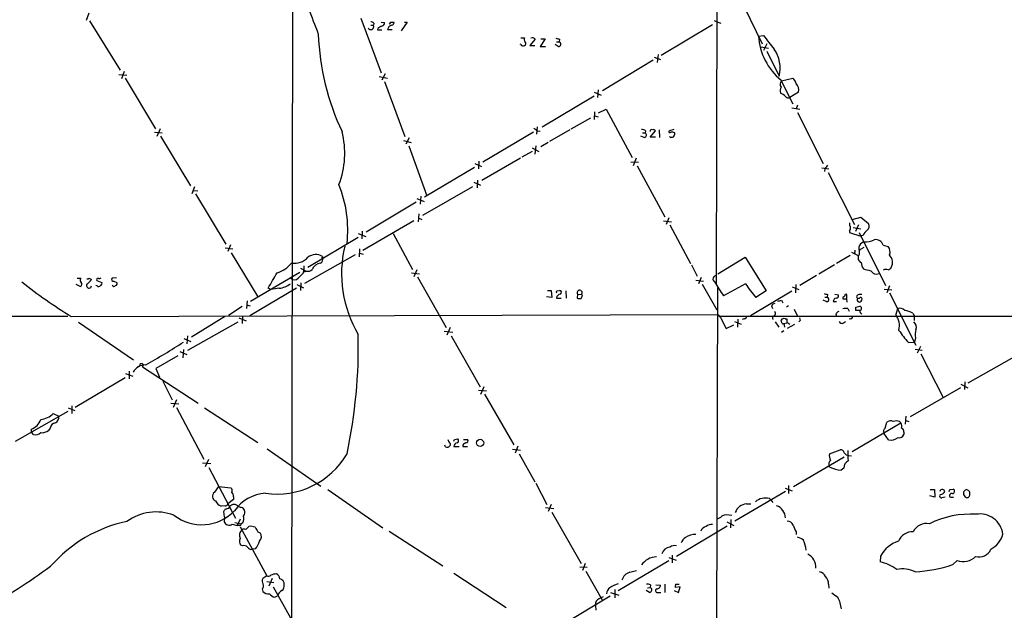
# Model space of a CAD drawing. Extents: x 10 to 1020, y 10 to 815.
# Drawn here: x 542 to 728, y 435 to 547 of the extents above; entities that cross this region are included whole.
import ezdxf

# ---------------------------------------------------------------- set-up
doc = ezdxf.new("R2010")
doc.units = 0
doc.header["$MEASUREMENT"] = 0
doc.layers.add('MAIN', color=5, linetype='CONTINUOUS')

msp = doc.modelspace()

# ---------------------------------------------------------------- linework, layer by layer
at = {"layer": 'MAIN'}
for p, q in [((674.2007, 759.7987), (673.4387, 496.9933)), ((592.7513, 10.3293), (593.5133, 559.2233)), ((678.7727, 549.2327), (682.1593, 542.29)), ((554.99, 548.0473), (554.482, 546.6927)), ((606.3827, 547.116), (610.1927, 536.7867)), ((673.1, 546.6927), (673.7773, 546.354)), ((555.1593, 546.608), (560.9167, 537.2947)), ((608.2453, 545.7613), (608.7533, 545.7613)), ((608.838, 546.1847), (608.7533, 545.7613)), ((609.6, 545.1687), (609.5153, 544.9147)), ((609.5153, 544.9147), (610.362, 544.9147)), ((610.1927, 546.354), (610.87, 546.2693)), ((611.5473, 545.2533), (611.378, 544.9993)), ((611.378, 544.9993), (612.3093, 544.9993)), ((612.0553, 546.354), (612.648, 546.354)), ((615.1033, 546.354), (614.0027, 544.7453)), ((614.5953, 546.354), (615.1033, 546.354)), ((672.7613, 545.846), (663.1093, 540.0887)), ((673.7773, 546.354), (674.37, 546.1847)), ((636.6087, 543.3907), (637.286, 543.3907)), ((639.318, 543.1367), (638.302, 541.9513)), ((641.1807, 543.2213), (640.2493, 541.782)), ((640.334, 543.2213), (641.1807, 543.2213)), ((643.89, 543.1367), (643.8053, 542.6287)), ((681.482, 543.7293), (682.4133, 543.814)), ((636.6087, 542.1207), (636.4393, 542.2053)), ((638.302, 541.9513), (639.2333, 541.9513)), ((640.2493, 541.782), (641.2653, 541.782)), ((643.636, 541.782), (643.0433, 542.1207)), ((643.2973, 542.6287), (643.8053, 542.6287)), ((681.9053, 541.6973), (683.3447, 541.4433)), ((683.006, 542.29), (682.4133, 541.02)), ((661.7547, 539.75), (662.94, 539.3267)), ((662.5167, 540.258), (662.3473, 538.734)), ((683.006, 540.8507), (685.3767, 536.194)), ((661.5853, 539.1573), (652.018, 533.4)), ((560.6627, 536.448), (562.1867, 536.3633)), ((561.6787, 537.0407), (561.1707, 535.686)), ((561.848, 535.7707), (567.6053, 526.2033)), ((609.854, 536.1093), (611.378, 535.7707)), ((610.9547, 536.6173), (610.362, 535.432)), ((685.8, 535.2627), (687.9167, 535.7707)), ((610.87, 535.178), (614.68, 524.764)), ((650.4093, 532.384), (640.588, 526.542)), ((650.4093, 533.146), (651.764, 532.5533)), ((651.1713, 533.5693), (651.0867, 532.13)), ((689.0173, 533.146), (687.4087, 532.13)), ((651.256, 529.2513), (652.6953, 529.9287)), ((652.6953, 529.9287), (657.606, 520.7847)), ((687.7473, 530.1827), (689.2713, 529.9287)), ((688.848, 530.6907), (688.594, 530.0133)), ((646.0913, 526.2033), (649.8167, 528.32)), ((650.494, 529.4207), (650.4093, 527.9813)), ((650.494, 528.6587), (651.1713, 528.4893)), ((688.848, 529.336), (693.674, 519.684)), ((568.452, 526.2033), (567.8593, 524.764)), ((639.6567, 526.6267), (639.572, 525.1873)), ((567.436, 525.6107), (568.8753, 525.4413)), ((568.5367, 524.8487), (574.2093, 515.4507)), ((615.5267, 524.51), (614.8493, 523.3247)), ((638.9793, 525.6107), (629.412, 519.938)), ((639.7413, 525.8647), (640.2493, 525.78)), ((645.8373, 526.034), (642.0273, 523.8327)), ((659.892, 524.5947), (659.2147, 524.8487)), ((659.5533, 525.4413), (660.0613, 525.4413)), ((660.146, 525.8647), (660.0613, 525.4413)), ((660.9927, 524.6793), (662.0087, 525.8647)), ((662.0087, 524.6793), (660.9927, 524.6793)), ((662.686, 526.034), (662.7707, 524.5947)), ((665.48, 526.1187), (664.6333, 525.8647)), ((614.426, 524.002), (615.8653, 523.6633)), ((615.442, 522.986), (618.8287, 513.588)), ((638.7253, 522.6473), (639.9953, 521.97)), ((639.4027, 522.986), (639.2333, 521.462)), ((641.7733, 523.6633), (640.334, 522.8167)), ((636.524, 520.7), (629.2427, 516.4667)), ((638.7253, 521.97), (636.778, 520.8693)), ((658.368, 520.7), (657.7753, 519.2607)), ((627.8033, 518.922), (618.4053, 513.334)), ((627.888, 519.684), (629.158, 519.0913)), ((628.65, 520.1073), (628.5653, 518.668)), ((657.352, 520.0227), (658.7913, 519.938)), ((658.5373, 519.2607), (663.7867, 509.6087)), ((693.42, 518.8373), (694.7747, 518.668)), ((694.0127, 518.668), (693.928, 518.16)), ((694.6053, 517.9907), (699.6007, 508.1693)), ((574.9713, 515.2813), (574.4633, 513.9267)), ((618.0667, 509.9473), (627.5493, 515.366)), ((627.7187, 516.128), (628.9887, 515.62)), ((628.396, 516.5513), (628.3113, 515.112)), ((574.7173, 514.604), (575.564, 514.5193)), ((575.1407, 513.9267), (580.898, 504.444)), ((617.728, 513.5033), (617.5587, 511.9793)), ((616.7967, 512.4027), (607.3987, 506.73)), ((616.966, 513.08), (618.3207, 512.4873)), ((617.3047, 510.2013), (617.22, 508.6773)), ((699.1773, 509.1007), (700.786, 509.524)), ((700.786, 509.524), (702.2253, 508.3387)), ((606.7213, 503.3433), (616.3733, 508.9313)), ((617.22, 509.4393), (617.8973, 509.1007)), ((663.5327, 508.8467), (665.0567, 508.6773)), ((664.5487, 509.4393), (664.0407, 508.1693)), ((664.718, 508.0847), (668.6127, 500.8033)), ((698.6693, 508.508), (698.6693, 508)), ((700.3627, 508.0847), (699.77, 506.8147)), ((596.392, 500.126), (605.8747, 505.7987)), ((605.8747, 506.476), (607.314, 505.8833)), ((606.6367, 506.8993), (606.552, 505.46)), ((612.4787, 506.476), (616.1193, 499.7027)), ((698.6693, 506.984), (698.6693, 506.6453)), ((698.6693, 506.6453), (700.786, 505.968)), ((699.3467, 507.5767), (700.786, 507.3227)), ((700.4473, 506.6453), (705.4427, 496.6547)), ((701.2093, 506.1373), (700.786, 505.968)), ((581.7447, 504.3593), (581.2367, 503.0893)), ((701.3787, 504.8673), (700.7013, 504.5287)), ((705.0193, 504.2747), (705.9507, 504.0207)), ((580.7287, 503.7667), (582.168, 503.5973)), ((581.914, 502.8353), (586.9093, 494.538)), ((595.7993, 497.078), (605.3667, 502.4967)), ((606.1287, 503.5973), (606.044, 502.0733)), ((606.1287, 502.7507), (606.806, 502.5813)), ((698.754, 502.3273), (696.214, 500.8033)), ((699.008, 502.92), (700.278, 502.3273)), ((699.6007, 502.7507), (699.77, 502.5813)), ((700.278, 502.0733), (700.278, 501.5653)), ((701.3787, 503.8513), (700.4473, 503.3433)), ((595.63, 500.38), (595.63, 499.5333)), ((668.782, 500.5493), (669.8827, 498.4327)), ((673.7773, 498.856), (678.942, 501.9887)), ((678.942, 501.9887), (682.9213, 495.6387)), ((695.7907, 500.5493), (692.8273, 498.7713)), ((585.5547, 493.6913), (594.868, 499.1947)), ((594.9527, 499.9567), (596.0533, 499.364)), ((595.5453, 499.0253), (595.63, 499.5333)), ((595.63, 499.2793), (595.63, 499.5333)), ((615.95, 499.0253), (617.474, 498.856)), ((616.966, 499.618), (616.3733, 498.2633)), ((692.404, 498.5173), (689.2713, 496.6547)), ((703.6647, 498.7713), (704.2573, 498.9407)), ((553.3813, 496.4853), (552.6193, 496.824)), ((552.7887, 498.0093), (553.466, 498.0093)), ((555.0747, 498.0093), (555.498, 497.7553)), ((556.5987, 496.57), (556.3447, 496.6547)), ((556.514, 497.586), (557.4453, 497.2473)), ((560.2393, 498.094), (559.3927, 498.0093)), ((559.7313, 497.5013), (560.324, 497.2473)), ((594.2753, 496.824), (595.5453, 496.2313)), ((595.0373, 497.1627), (594.9527, 495.7233)), ((617.0507, 498.2633), (622.4693, 488.696)), ((669.6287, 497.6707), (671.068, 497.5013)), ((670.6447, 498.1787), (670.1367, 496.9933)), ((670.814, 496.9087), (673.608, 492.0827)), ((679.0267, 496.9933), (674.878, 494.7073)), ((688.5093, 496.824), (688.4247, 495.3)), ((706.2047, 496.57), (705.6967, 495.3)), ((585.3853, 490.982), (594.1907, 496.2313)), ((589.3647, 495.8927), (588.8567, 496.1467)), ((641.604, 495.7233), (642.2813, 495.7233)), ((642.2813, 495.7233), (642.4507, 494.3687)), ((643.4667, 495.6387), (643.89, 495.7233)), ((645.0753, 495.6387), (645.16, 494.284)), ((647.2767, 495.046), (647.192, 494.284)), ((647.2767, 495.046), (648.0387, 494.9613)), ((648.208, 494.792), (648.0387, 494.9613)), ((673.6927, 496.2313), (673.5233, 432.1387)), ((679.958, 490.982), (687.7473, 495.6387)), ((682.9213, 495.6387), (680.974, 494.3687)), ((687.832, 496.4007), (689.102, 495.8927)), ((694.5207, 494.9613), (694.436, 494.4533)), ((695.8753, 495.046), (696.5527, 494.8767)), ((698.1613, 494.1147), (698.1613, 494.9613)), ((705.1887, 495.9773), (706.628, 495.808)), ((706.2047, 495.3), (711.2, 485.394)), ((584.8773, 493.776), (584.7927, 492.3367)), ((584.7927, 493.014), (585.47, 492.8447)), ((642.4507, 494.3687), (641.4347, 494.538)), ((643.2973, 494.284), (644.2287, 494.284)), ((683.9373, 492.8447), (684.1067, 492.3367)), ((685.8, 493.8607), (686.054, 493.3527)), ((687.1547, 492.8447), (686.7313, 492.5907)), ((694.2667, 493.6067), (693.674, 493.8607)), ((694.0127, 494.4533), (694.436, 494.4533)), ((695.5367, 493.6067), (696.214, 493.6067)), ((697.3993, 494.3687), (697.3993, 494.1147)), ((698.0767, 494.1147), (698.1613, 493.522)), ((699.8547, 492.5907), (700.6167, 492.76)), ((178.9853, 490.8127), (551.0107, 490.8973)), ((551.688, 490.8127), (673.7773, 491.1513)), ((580.8133, 490.8973), (574.3787, 486.918)), ((583.946, 492.6753), (581.406, 490.982)), ((584.0307, 490.8973), (583.946, 489.458)), ((674.116, 490.8973), (834.4747, 490.8973)), ((684.022, 490.8973), (684.1913, 490.22)), ((688.1707, 492.1673), (688.848, 490.8973)), ((696.0447, 491.3207), (696.214, 490.8973)), ((698.3307, 492.3367), (698.5847, 491.8287)), ((700.6167, 491.9133), (699.8547, 491.9133)), ((707.7287, 492.252), (707.39, 491.1513)), ((710.6073, 491.4053), (710.8613, 490.982)), ((710.8613, 490.982), (710.8613, 490.0507)), ((553.0427, 489.712), (563.4567, 482.6)), ((573.7013, 484.4627), (583.184, 489.7967)), ((583.3533, 490.5587), (584.708, 489.966)), ((674.2853, 490.6433), (675.386, 488.5267)), ((675.386, 488.5267), (676.8253, 489.204)), ((676.91, 489.8813), (678.18, 489.3733)), ((677.5873, 490.3047), (677.5027, 488.7807)), ((678.7727, 490.3893), (678.3493, 490.22)), ((684.6147, 489.7967), (685.292, 488.7807)), ((685.8847, 489.6273), (685.7153, 490.1353)), ((686.2233, 489.458), (686.816, 489.6273)), ((686.2233, 489.458), (686.3927, 488.7807)), ((686.4773, 490.3893), (686.816, 490.3893)), ((686.816, 489.712), (687.4087, 489.3733)), ((688.2553, 489.2887), (686.9007, 488.5267)), ((689.356, 490.0507), (689.102, 489.7967)), ((697.484, 489.6273), (697.9073, 489.8813)), ((698.9233, 490.3893), (698.5847, 490.3047)), ((573.6167, 487.172), (573.532, 485.648)), ((622.1307, 488.0187), (623.7393, 487.8493)), ((623.2313, 488.696), (622.6387, 487.2567)), ((623.4007, 487.172), (628.904, 477.52)), ((686.2233, 488.1033), (685.8, 487.7647)), ((572.9393, 486.664), (574.294, 486.0713)), ((709.7607, 485.902), (710.946, 485.9867)), ((711.1153, 486.7487), (710.946, 485.9867)), ((572.1773, 484.2087), (573.532, 483.616)), ((572.8547, 484.5473), (572.77, 483.0233)), ((711.0307, 484.632), (712.3853, 484.4627)), ((712.0467, 485.14), (711.454, 483.87)), ((712.1313, 483.7853), (716.3647, 475.488)), ((730.6733, 483.7007), (721.0213, 478.1973)), ((571.8387, 483.362), (567.69, 480.9913)), ((561.9327, 480.06), (563.2873, 479.552)), ((562.61, 480.4833), (562.61, 479.044)), ((564.642, 481.4993), (564.134, 481.2453)), ((565.15, 481.33), (575.6487, 474.472)), ((567.69, 480.9913), (568.3673, 479.3827)), ((552.45, 473.71), (561.848, 479.298)), ((568.96, 478.6207), (570.738, 475.0647)), ((719.6667, 478.028), (721.0213, 477.3507)), ((720.4287, 478.4513), (720.344, 477.012)), ((628.5653, 476.9273), (630.0893, 476.758)), ((629.5813, 477.52), (628.9887, 476.0807)), ((629.7507, 476.1653), (635.254, 466.598)), ((719.582, 477.3507), (710.0993, 471.8473)), ((570.484, 474.472), (572.008, 474.3027)), ((571.5847, 475.0647), (570.9073, 473.6253)), ((541.1893, 467.2753), (551.0953, 472.948)), ((548.3013, 472.5247), (549.3173, 472.0167)), ((551.0953, 473.5407), (552.3653, 473.0327)), ((551.7727, 473.964), (551.7727, 472.5247)), ((571.5847, 473.6253), (576.7493, 463.8887)), ((576.834, 473.5407), (586.9093, 467.0213)), ((699.1773, 465.328), (708.3213, 470.7467)), ((705.358, 469.7307), (705.6967, 470.8313)), ((708.0673, 471.0007), (708.3213, 470.7467)), ((709.2527, 472.0167), (709.168, 470.4927)), ((709.2527, 471.17), (709.8453, 471.0007)), ((544.1527, 468.9687), (544.1527, 469.5613)), ((544.576, 468.5453), (544.1527, 468.9687)), ((547.7087, 469.7307), (547.37, 469.3073)), ((706.0353, 467.5293), (705.104, 468.7993)), ((708.914, 468.9687), (708.914, 468.5453)), ((624.078, 467.614), (624.6707, 467.6987)), ((625.7713, 467.614), (626.5333, 467.614)), ((588.6873, 465.836), (598.8473, 458.8087)), ((622.3847, 466.1747), (622.2153, 466.5133)), ((623.9087, 466.2593), (624.9247, 466.2593)), ((625.602, 466.2593), (626.5333, 466.2593)), ((635, 465.7513), (636.524, 465.582)), ((636.016, 466.344), (635.508, 464.9893)), ((636.27, 464.9047), (639.2333, 459.5707)), ((694.8593, 464.9047), (696.8913, 465.6667)), ((576.4953, 463.2113), (578.0193, 463.042)), ((577.596, 463.804), (577.0033, 462.4493)), ((688.086, 458.724), (697.6533, 464.312)), ((698.5, 464.566), (699.008, 464.4813)), ((577.6807, 462.28), (582.676, 452.7127)), ((694.944, 462.3647), (694.7747, 462.7033)), ((697.5687, 462.1953), (697.0607, 461.772)), ((639.4027, 459.3167), (641.5193, 455.3373)), ((578.7813, 457.6233), (579.5433, 458.724)), ((579.5433, 458.724), (581.8293, 458.47)), ((600.1173, 458.1313), (610.5313, 450.9347)), ((686.562, 457.7927), (676.9947, 452.2047)), ((686.4773, 458.3853), (687.832, 457.8773)), ((687.1547, 458.8933), (687.1547, 457.3693)), ((713.9093, 458.1313), (714.6713, 458.1313)), ((714.6713, 458.1313), (714.756, 456.692)), ((717.6347, 458.1313), (718.2273, 458.216)), ((721.1907, 457.8773), (720.7673, 458.1313)), ((582.3373, 456.2687), (581.2367, 455.422)), ((582.3373, 456.7767), (582.3373, 456.2687)), ((683.514, 456.438), (683.768, 456.184)), ((683.768, 456.184), (684.1913, 455.676)), ((714.756, 456.692), (713.8247, 456.946)), ((716.7033, 456.692), (716.1107, 456.6073)), ((717.7193, 456.692), (718.312, 456.692)), ((580.7287, 455.0833), (579.9667, 454.9987)), ((580.644, 452.9667), (580.4747, 453.9827)), ((581.4907, 454.66), (581.5753, 454.914)), ((583.946, 454.7447), (584.3693, 454.3213)), ((641.2653, 454.7447), (642.7893, 454.5753)), ((642.2813, 455.3373), (641.7733, 453.9827)), ((642.4507, 453.898), (647.954, 444.1613)), ((679.196, 455.422), (680.0427, 455.422)), ((580.644, 452.9667), (580.5593, 452.0353)), ((582.5913, 451.9507), (583.7767, 451.6967)), ((583.6073, 452.5433), (583.0147, 451.358)), ((584.1153, 451.866), (583.7767, 451.6967)), ((675.4707, 452.0353), (676.8253, 451.358)), ((676.2327, 452.4587), (676.148, 450.9347)), ((582.0833, 451.612), (583.0147, 451.358)), ((583.438, 451.358), (583.0147, 451.358)), ((583.6073, 451.104), (588.6027, 441.8753)), ((584.6233, 450.596), (585.216, 451.1887)), ((586.9093, 450.1727), (587.3327, 450.0033)), ((611.7167, 450.2573), (621.8767, 443.738)), ((665.988, 445.6007), (675.5553, 451.2733)), ((688.594, 450.1727), (688.594, 449.6647)), ((584.0307, 447.548), (583.692, 447.6327)), ((586.486, 446.9553), (585.8933, 446.8707)), ((664.5487, 444.6693), (654.9813, 438.9967)), ((664.5487, 445.3467), (665.9033, 444.8387)), ((665.1413, 445.77), (665.1413, 444.3307)), ((704.5113, 445.6007), (704.4267, 444.5)), ((718.1427, 443.992), (718.9893, 444.754)), ((647.7, 443.5687), (649.1393, 443.484)), ((648.716, 444.1613), (648.208, 442.8913)), ((648.8853, 442.722), (652.018, 437.2187)), ((657.1827, 442.5527), (658.4527, 442.8913)), ((588.6027, 441.8753), (587.8407, 441.3673)), ((588.6027, 440.7747), (589.9573, 440.6053)), ((589.6187, 441.3673), (589.026, 439.928)), ((623.9087, 442.3833), (633.8147, 435.864)), ((587.756, 439.42), (587.8407, 438.912)), ((589.788, 439.7587), (593.09, 433.9167)), ((654.304, 439.2507), (654.304, 437.7267)), ((660.908, 438.7427), (660.2307, 439.0813)), ((660.4847, 439.5893), (660.9927, 439.674)), ((661.0773, 440.182), (660.9927, 439.674)), ((662.0933, 440.182), (662.94, 440.0973)), ((663.7867, 440.2667), (663.7867, 438.7427)), ((665.5647, 439.0813), (666.3267, 438.7427)), ((666.6653, 439.7587), (665.734, 439.674)), ((665.8187, 440.2667), (666.496, 440.2667)), ((666.3267, 438.7427), (666.6653, 439.7587)), ((694.69, 440.2667), (694.7747, 439.5047)), ((590.1267, 437.8113), (590.6347, 438.0653)), ((644.144, 432.4773), (653.4573, 438.0653)), ((651.4253, 437.5573), (652.1873, 437.9807)), ((653.542, 438.7427), (655.066, 438.2347)), ((662.432, 438.7427), (663.0247, 438.7427)), ((650.6633, 436.2873), (650.748, 435.356))]:
    msp.add_line(p, q, dxfattribs=at)
msp.add_circle((628.8917, 466.9466), 0.6768, dxfattribs=at)
for centre, radius, start, end in [((845.2628, 638.9865), 264.5387, 198.706551, 201.026984), ((608.2453, 545.5073), 0.568, 206.565051, 26.565051), ((608.186, 545.4818), 0.9587, 47.151439, 86.453861), ((610.7676, 543.9644), 1.6774, 103.993164, 134.113543), ((610.0599, 546.3478), 0.8139, 291.787031, 354.465227), ((612.3033, 544.9509), 0.8142, 95.539741, 158.198591), ((527.2235, 630.8221), 119.7134, 314.893869, 315.123086), ((612.0714, 546.3183), 0.5777, 285.388205, 3.542927), ((644.6134, 545.6358), 46.3007, 181.94048, 205.51035), ((637.818, 543.0641), 0.6243, 148.453829, 224.227622), ((638.7858, 542.677), 0.7032, 40.819568, 116.565051), ((685.8837, 712.5756), 174.5652, 255.851163, 256.080306), ((692.9769, 544.3655), 11.5125, 183.167877, 230.894046), ((1318.4349, 1050.5484), 813.2055, 218.5452135, 218.7743943), ((637.0199, 542.3262), 0.4597, 206.553903, 305.366724), ((637.1589, 542.3112), 0.3817, 289.45086, 56.293278), ((643.7206, 542.2054), 0.4317, 258.700477, 78.684862), ((679.163, 537.6801), 6.389, 346.549508, 34.230059), ((686.9854, 534.4161), 1.6439, 11.886863, 55.491118), ((686.7737, 533.4424), 1.2342, 149.041816, 202.167779), ((686.4897, 534.6177), 0.9443, 136.918157, 214.908513), ((-456.1816, -38.374), 1277.96, 26.4504658, 26.6796406), ((687.372, 533.5731), 1.6998, 345.447902, 44.037056), ((684.8549, 530.9313), 2.1876, 38.707256, 69.228759), ((687.0785, 532.6804), 0.6419, 216.421795, 300.960695), ((766.3905, 695.4276), 211.6403, 233.014163, 233.243367), ((586.8774, 521.6286), 16.4596, 338.905582, 14.304299), ((659.2991, 524.5941), 1.527, 56.315136, 86.812677), ((659.886, 525.0361), 0.4415, 270.77878, 66.605443), ((661.3314, 525.7376), 0.3413, 60.265529, 187.11877), ((661.67, 525.6951), 0.3788, 26.598874, 116.54476), ((664.718, 525.6954), 0.1893, 116.578587, 333.421413), ((665.0282, 525.2722), 0.6437, 232.150783, 15.230138), ((665.0566, 524.5738), 1.0506, 55.65803, 99.273151), ((863.6076, 391.9948), 211.6803, 143.014185, 143.243346), ((580.7862, 507.1073), 23.1068, 353.803787, 21.843495), ((698.077, 507.492), 0.7803, 319.381184, 40.618816), ((701.3423, 507.8549), 1.0069, 308.661586, 28.718549), ((703.9199, 504.6971), 3.0695, 129.407873, 152.017332), ((625.331, 498.9219), 22.5988, 166.74023, 210.577034), ((701.8121, 503.7019), 1.3847, 143.338642, 202.410744), ((701.4526, 509.2173), 4.3506, 269.026724, 295.506037), ((703.5482, 503.742), 1.5646, 19.905827, 98.164802), ((704.6655, 502.9934), 1.6453, 339.307011, 38.636423), ((597.8692, 500.1115), 2.3887, 58.949861, 128.199798), ((662.6012, 502.031), 63.5, 179.885408, 180.114592), ((698.7545, 503.1738), 0.9461, 333.434949, 10.320555), ((699.1212, 502.9199), 1.4335, 323.8016, 10.21011), ((704.6726, 500.9836), 2.0947, 333.26491, 42.993871), ((588.7228, 504.5847), 5.852, 288.194069, 320.824121), ((593.8355, 504.2565), 3.4174, 260.293195, 318.42466), ((599.2622, 498.5258), 2.4144, 101.939623, 150.827616), ((598.3226, 501.6499), 0.8799, 300.012228, 11.100489), ((599.1012, 501.6927), 0.2113, 89.972884, 143.195174), ((701.5904, 502.2852), 1.4969, 208.746399, 241.262154), ((703.0083, 501.0677), 2.1397, 182.544686, 216.755825), ((-129.9575, 920.9173), 834.9395, 329.4197833, 329.6489627), ((341.0623, 752.4923), 359.1756, 314.885397, 315.114603), ((595.7569, 499.745), 0.4827, 254.757375, 307.88123), ((596.3073, 500.4965), 1.1606, 257.358748, 316.846935), ((673.4993, 497.8879), 0.6387, 80.201437, 240.493215), ((786.6272, 838.3161), 349.1182, 255.852146, 256.081314), ((704.0033, 500.3798), 1.6437, 214.503137, 258.112419), ((705.5591, 498.7605), 0.9427, 65.45494, 124.934259), ((705.6114, 500.7194), 1.1525, 287.122101, 323.958372), ((599.0891, 568.4407), 90.9559, 231.425073, 238.590985), ((553.9981, 497.6827), 0.6243, 148.458631, 224.22122), ((553.2902, 496.9054), 0.4298, 282.235327, 52.695547), ((555.0323, 496.6293), 0.4694, 129.145968, 352.743283), ((554.7784, 498.3902), 0.4825, 254.728219, 307.879149), ((553.4223, 499.069), 2.4565, 302.329512, 327.670488), ((556.7115, 497.7554), 0.2601, 77.454468, 220.620402), ((556.8565, 496.8815), 0.4044, 230.388559, 325.885527), ((556.9372, 498.9415), 0.9474, 259.712463, 296.551529), ((557.1208, 497.0356), 0.3874, 280.48609, 33.119959), ((559.6255, 497.7976), 0.3147, 137.717737, 289.650149), ((559.7514, 496.8574), 0.3776, 198.223845, 327.534626), ((559.9995, 497.0356), 0.3874, 280.48609, 33.119959), ((590.6392, 500.0515), 3.9191, 274.890394, 308.708213), ((593.852, 498.7713), 1.0195, 228.367861, 311.632139), ((697.2702, 511.012), 27.6993, 209.595561, 216.059933), ((698.0814, 509.0961), 22.5734, 212.422116, 220.724467), ((591.6297, 486.7688), 9.4008, 94.003851, 103.941787), ((643.4666, 495.427), 0.2116, 89.972935, 216.875312), ((644.1582, 494.1851), 0.8666, 96.553398, 173.446602), ((643.8835, 495.3619), 0.3615, 299.096166, 88.969611), ((647.6889, 495.2846), 0.4763, 317.254575, 210.064199), ((647.2505, 494.8516), 0.9594, 317.162672, 356.438195), ((736.532, 664.3959), 174.5653, 255.845177, 256.07436), ((696.1105, 494.745), 0.4614, 272.33528, 16.58506), ((782.2311, 409.8506), 119.7487, 134.876984, 135.106133), ((697.9919, 494.7638), 0.2602, 49.379598, 192.545532), ((700.499, 494.3827), 0.5809, 95.106025, 164.492258), ((700.7013, 367.9614), 127.0002, 89.885409, 90.114591), ((647.7426, 495.7675), 1.5824, 249.637627, 277.677432), ((684.869, 492.1668), 1.1522, 107.110772, 143.960562), ((643.1055, 663.1245), 174.5653, 283.92763, 284.156781), ((694.3514, 494.03), 0.4317, 258.684862, 78.697877), ((696.2845, 493.5503), 0.7499, 101.943746, 175.686847), ((697.738, 663.4646), 169.3502, 269.885409, 270.114592), ((700.3203, 494.6086), 0.3875, 190.497939, 303.11188), ((700.4897, 493.9312), 0.4114, 120.966145, 264.084305), ((700.4615, 494.1005), 0.5787, 268.593886, 1.406114), ((700.7558, 494.1086), 0.2843, 1.229594, 141.912942), ((700.4473, 492.3367), 0.4559, 291.806076, 68.189256), ((801.0312, 617.8972), 179.6053, 224.885409, 225.114592), ((678.6877, 490.9823), 0.5991, 278.157154, 351.842846), ((684.162, 491.3891), 0.5113, 254.110013, 43.961831), ((696.9766, 490.6426), 1.1525, 107.122101, 143.958372), ((698.1191, 489.5007), 2.8439, 85.732946, 104.661219), ((698.9172, 490.6736), 0.2843, 271.229162, 51.88465), ((530.5047, 492.252), 169.3503, 359.885409, 0.114591), ((701.0824, 491.7864), 0.4827, 164.757374, 254.734472), ((704.5109, 489.0345), 3.5735, 346.297408, 36.324432), ((708.2171, 491.3272), 1.0458, 34.083601, 117.83917), ((708.9144, 488.8666), 3.0514, 56.303162, 86.82694), ((686.2656, 489.7542), 0.6694, 71.565051, 145.296185), ((686.0963, 489.6273), 0.2116, 180, 306.875312), ((686.1813, 490.0507), 0.7194, 331.913927, 28.079046), ((816.2787, 532.6322), 133.8752, 198.317001, 198.54617), ((697.1689, 489.9519), 0.4524, 188.977235, 314.14918), ((709.9808, 488.7807), 1.2906, 340.849067, 51.926053), ((508.4742, 485.2202), 97.4255, 347.96416, 1.297339), ((722.7731, 497.8572), 17.6706, 213.174587, 222.57538), ((713.6859, 487.4199), 2.6568, 159.339204, 194.633576), ((507.6902, 585.3005), 118.784, 299.256693, 303.270782), ((565.7078, 478.978), 2.6909, 89.256881, 150.231878), ((564.9561, 481.5951), 0.3284, 306.182563, 196.961622), ((545.4434, 475.277), 3.9677, 277.054626, 316.078343), ((543.28, 472.212), 2.7907, 288.223292, 341.776709), ((548.894, 469.5615), 1.1972, 98.129426, 171.875988), ((548.2272, 471.7521), 1.1218, 296.327491, 13.643541), ((706.4164, 470.0268), 1.0794, 64.44857, 131.81559), ((707.4746, 469.0113), 2.0758, 73.409678, 106.587676), ((707.1355, 470.0269), 1.3872, 347.671, 31.258436), ((544.9569, 469.9003), 1.4075, 254.298955, 313.776594), ((546.1756, 470.7099), 1.8422, 262.360759, 310.416433), ((705.8521, 469.0956), 0.8046, 127.882478, 201.607035), ((708.0467, 468.8376), 0.9152, 255.224252, 341.375003), ((708.3032, 469.128), 0.6312, 345.382563, 72.719079), ((622.6528, 466.7815), 0.6634, 246.162913, 358.773408), ((624.4596, 468.0291), 1.703, 194.108052, 227.813219), ((539.3284, 509.7646), 94.6529, 333.327125, 333.556335), ((624.6283, 466.2171), 0.7208, 93.364127, 176.643808), ((624.3965, 467.3435), 0.4487, 294.977557, 52.333315), ((626.3498, 466.203), 0.7499, 101.936271, 175.694466), ((626.1947, 467.36), 0.4233, 270, 36.875312), ((706.4837, 469.5912), 2.1101, 257.730958, 309.058428), ((590.559, 472.5426), 15.2496, 261.666126, 329.943208), ((696.8497, 464.5239), 2.0265, 169.169148, 206.026402), ((696.9267, 464.926), 0.7415, 11.51299, 92.736234), ((698.5848, 465.667), 1.1042, 212.481141, 265.595723), ((708.1023, 464.9463), 9.7871, 176.772629, 188.202213), ((695.6778, 462.9574), 0.9382, 133.782043, 195.714701), ((699.0469, 462.2134), 1.4783, 115.292714, 180.70153), ((699.1165, 473.1897), 11.6013, 248.920826, 259.793042), ((579.1904, 456.8755), 0.8524, 118.681808, 192.43184), ((581.5097, 457.9658), 0.597, 324.992255, 57.630393), ((581.3515, 456.8735), 0.9905, 354.391856, 49.200438), ((588.9226, 449.6197), 7.8553, 94.189707, 144.761972), ((716.1106, 457.7398), 0.4266, 66.602118, 172.87665), ((715.7147, 458.1688), 0.9792, 278.338642, 337.410744), ((716.3224, 457.835), 0.2993, 351.875312, 98.143638), ((632.9, 500.312), 94.6529, 333.306822, 333.536005), ((717.9168, 457.0166), 0.3799, 68.181787, 238.681948), ((718.0519, 457.8108), 0.4415, 270.791579, 66.593533), ((720.8649, 457.415), 0.7229, 97.759098, 197.302016), ((721.0212, 457.5386), 0.3787, 333.44848, 63.414653), ((579.0997, 456.7431), 0.7435, 183.94121, 258.439183), ((580.7709, 456.8189), 1.9899, 203.83678, 246.16322), ((682.779, 453.5849), 2.9462, 75.553881, 129.895707), ((715.9837, 456.9036), 0.3224, 113.193924, 293.200924), ((721.4872, 457.9197), 1.4969, 208.737847, 241.253601), ((720.7686, 457.2178), 0.6105, 269.877994, 14.368574), ((567.7401, 444.3995), 9.5103, 69.461301, 125.727681), ((576.3212, 460.0798), 8.5673, 232.254645, 316.218734), ((453.644, 538.8867), 152.6261, 326.200547, 326.42973), ((580.7962, 455.5323), 0.4541, 261.450515, 345.942335), ((538.8285, 623.9195), 174.5533, 283.917656, 284.146846), ((582.422, 454.2349), 1.0854, 38.731532, 141.268468), ((625.9397, 624.1836), 174.5652, 255.851163, 256.080306), ((583.3958, 453.8556), 1.0792, 318.177748, 25.56538), ((679.2972, 453.0919), 2.3323, 92.486885, 161.982229), ((684.0122, 452.6787), 2.5526, 2.663105, 70.394493), ((567.5359, 426.5586), 26.1151, 101.819641, 139.111404), ((581.4906, 452.4332), 1.0127, 203.134704, 305.819817), ((582.6674, 452.6004), 1.6235, 333.105086, 19.263065), ((672.6918, 455.011), 2.6323, 290.368798, 314.576735), ((675.5886, 450.5847), 2.7587, 72.851155, 112.356411), ((686.7814, 450.8565), 1.3535, 25.665737, 84.943162), ((721.5277, 435.8219), 17.6821, 86.700822, 116.131182), ((723.2548, 449.1159), 4.4162, 8.246246, 99.24519), ((584.7646, 449.5517), 1.3269, 128.091988, 209.283187), ((583.4803, 451.6544), 0.2994, 261.878017, 8.121983), ((584.2846, 449.9613), 0.7194, 61.913927, 118.079046), ((585.5546, 449.3266), 1.8926, 63.425472, 100.30593), ((798.2831, 577.5827), 246.804, 210.851148, 211.080355), ((586.3542, 449.2483), 1.2359, 316.317892, 37.653389), ((671.9902, 449.717), 1.5289, 105.718897, 159.304471), ((672.6485, 449.6783), 1.8524, 86.508943, 125.377677), ((692.2222, 452.6392), 4.3872, 195.826461, 214.208402), ((710.5463, 447.3174), 2.859, 87.07885, 157.864036), ((713.2178, 448.931), 2.8146, 79.30769, 153.820963), ((584.4855, 448.3234), 1.052, 146.58937, 221.037856), ((581.7746, 450.3709), 5.8192, 324.059203, 340.147615), ((668.6203, 447.4289), 1.8925, 119.747134, 160.648803), ((669.4791, 446.6608), 3.0077, 87.148915, 126.708353), ((687.7978, 445.888), 3.4333, 51.208574, 72.188317), ((683.5221, 445.8107), 6.9916, 7.318348, 23.191381), ((709.6404, 442.8331), 5.8282, 107.395311, 151.64924), ((723.0463, 451.0386), 4.757, 298.817706, 344.274478), ((584.2847, 446.645), 0.938, 43.777634, 105.710475), ((585.7098, 447.7031), 0.8524, 208.681808, 282.43184), ((665.0336, 445.3659), 1.9538, 99.295992, 160.315797), ((665.6918, 445.7269), 1.845, 80.761799, 121.856925), ((723.1393, 447.8098), 2.3921, 253.519625, 336.884126), ((662.2766, 441.9274), 3.5053, 91.611882, 145.609502), ((689.4852, 443.4238), 2.8362, 357.795461, 62.489005), ((702.3505, 435.8525), 8.8932, 54.147317, 76.499255), ((720.135, 447.8229), 3.2758, 249.528092, 315.232516), ((440.1358, 594.9109), 185.6583, 300.852649, 305.441335), ((657.8601, 440.3513), 2.3033, 107.103826, 162.896174), ((692.6679, 441.1327), 1.5401, 21.854604, 77.672951), ((708.6735, 437.7534), 5.423, 64.235856, 101.856336), ((709.9909, 467.4421), 24.8266, 272.400394, 289.16864), ((588.9837, 440.9016), 1.2342, 157.832221, 210.958184), ((588.9293, 442.4074), 0.6243, 238.458631, 314.22122), ((590.441, 439.8079), 2.4062, 89.421371, 116.570376), ((590.1065, 441.3314), 0.9527, 357.070024, 67.876971), ((590.8936, 440.2802), 1.0159, 354.452721, 80.686958), ((692.7941, 440.3277), 1.8969, 358.157162, 46.604247), ((587.3749, 439.9365), 0.6419, 306.421795, 30.960695), ((588.8848, 439.9276), 1.4566, 224.207251, 278.922318), ((592.5063, 437.3665), 1.9978, 120.868337, 159.525858), ((590.7961, 439.9767), 1.1274, 307.424828, 10.491662), ((653.9933, 438.5452), 1.2146, 120.726721, 182.666179), ((656.7734, 434.4892), 6.1299, 106.998893, 123.694993), ((660.4847, 438.3206), 1.9535, 72.340474, 94.974822), ((660.8572, 439.2168), 0.4769, 276.11593, 73.491799), ((662.3474, 439.0814), 0.349, 104.044206, 284.024302), ((662.3474, 440.0126), 0.5986, 261.865837, 8.134163), ((666.6643, 439.8435), 0.9456, 153.413271, 190.325982), ((590.4653, 439.4198), 1.6437, 214.503137, 258.112419), ((651.8912, 436.4142), 1.2344, 112.174625, 185.90041), ((907.5468, 734.5547), 364.1578, 234.345902, 234.575088), ((689.5091, 434.4653), 7.7215, 8.525409, 25.679324)]:
    msp.add_arc(centre, radius, start, end, dxfattribs=at)

doc.saveas('drawing.dxf')
